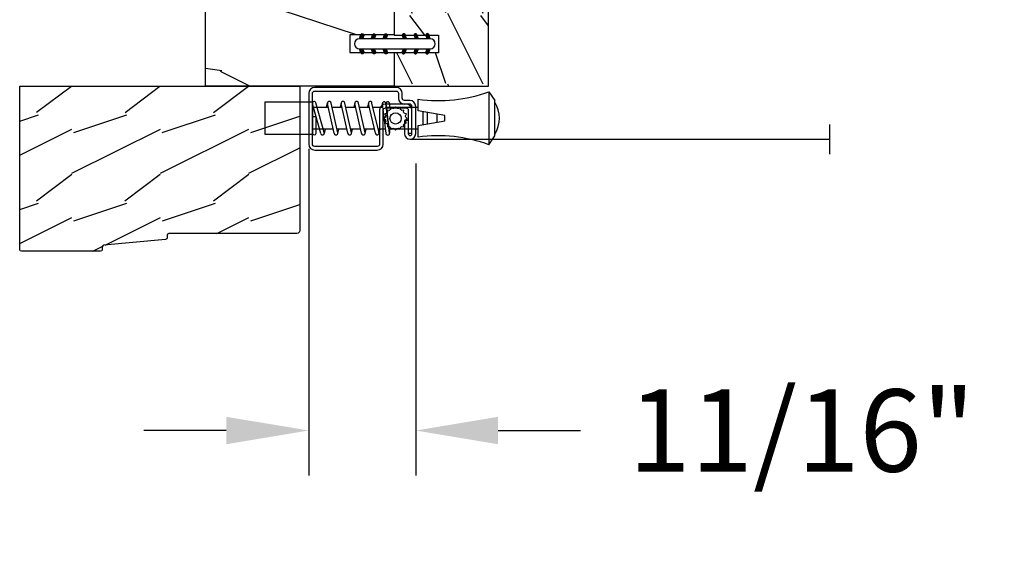
# Model space of a CAD drawing. Units: millimetres. Extents: x 17297 to 18362, y 328 to 391.
# Drawn here: x 17982 to 17989, y 341 to 345 of the extents above; entities that cross this region are included whole.
import ezdxf

# ---------------------------------------------------------------- set-up
doc = ezdxf.new("R2010")
doc.units = ezdxf.units.MM
doc.header["$MEASUREMENT"] = 0
doc.header["$PDMODE"] = 3
doc.layers.add('Dimensions - Cotes', color=7, linetype='Continuous')
doc.styles.add('Century-10', font='GOTHIC.TTF', dxfattribs={"height": 0.55})
doc.linetypes.add('Amzigzag', pattern='A,0.0001,[136,genltshp.shx,S=0.04,R=0,X=0,Y=0],-11', length=11.0001)
doc.linetypes.add('ZIGZAG', pattern='A,0.00254,-5.08,[131,ltypeshp.shx,S=5.08,R=0,X=-5.08,Y=0],-10.16,[131,ltypeshp.shx,S=5.08,R=180,X=5.08,Y=0],-5.08', length=20.32254)
doc.dimstyles.new('1-1', dxfattribs={"dimtxt": 0.55, "dimasz": 0.55, "dimexe": 0.3, "dimexo": 0.2, "dimgap": 0.4, "dimtad": 0, "dimtih": 1, "dimtoh": 1, "dimdec": 4, "dimzin": 0, "dimdsep": 46, "dimlunit": 5, "dimtxsty": 'Century-10', "dimcen": 0, "dimadec": 1, "dimazin": 0, "dimtfac": 1, "dimtdec": 4, "dimtofl": 0, "dimtmove": 0, "dimatfit": 3, "dimfxl": 0, "dimfrac": 2, "dimtolj": 1, "dimtzin": 0, "dimarcsym": 0})

# ---------------------------------------------------------------- blocks, each defined once
blk = doc.blocks.new('XL-004')
h = blk.add_hatch()
h.set_pattern_fill('WOOD1', color=1, scale=35, angle=45, style=0, pattern_type=2)
h.set_pattern_definition([(261.8699, (-65.33385236550367, -49.64709959865064), (24.74873225717667, 123.7436877245162), [17.5, -157.5]), (251.5651, (-43.05998875812742, -42.22247839619189), (5.324580640220233e-05, -49.49748624906613), [39.13119, -39.13119]), (243.4349, (-30.68562008736279, -54.59684706695647), (-24.74878761537801, -74.24618326199274), [22.13596, -88.54377000000001])])
edge = h.paths.add_edge_path()
edge.add_line((102.4200000000001, 0), (102.4200000000003, 8))
edge.add_line((102.4200000000003, 8), (105.4200000000003, 8.000000000000128))
edge.add_line((105.4200000000003, 8.000000000000128), (105.4200000000003, 0))
edge.add_line((105.4200000000003, 0), (166.9999999999999, 0))
edge.add_line((166.9999999999999, 0), (166.9999999999999, 32))
edge.add_line((166.9999999999999, 32), (161.3, 32))
edge.add_line((161.3, 32), (161.3, 24.5))
edge.add_line((161.3, 24.5), (158.3, 24.5))
edge.add_line((158.3, 24.5), (158.3, 32))
edge.add_line((158.3, 32), (136.37, 32))
edge.add_arc((136.37, 31.00000000000001), 0.9999999999999929, 90, 180.0000000000004)
edge.add_line((135.37, 31), (135.37, 29))
edge.add_line((135.37, 29), (133.67, 29))
edge.add_arc((133.67, 28.00000000000001), 0.9999999999999929, 90, 180.0000000000004)
edge.add_line((132.67, 28), (132.67, 20.5))
edge.add_arc((121.67, 22.11842105263156), 11.11842105263158, 188.3698322502368, 351.63016774976325, ccw=False)
edge.add_line((110.67, 20.49999999999999), (110.67, 28))
edge.add_arc((109.67, 27.99999999999999), 1, 0, 89.99999999999959)
edge.add_line((109.67, 28.99999999999999), (107.97, 29))
edge.add_line((107.97, 29), (107.97, 31))
edge.add_arc((106.97, 30.99999999999999), 1, 0, 89.99999999999959)
edge.add_line((106.97, 31.99999999999999), (85, 32))
edge.add_line((85, 32), (85, 24.5))
edge.add_line((85, 24.5), (82, 24.5))
edge.add_line((82, 24.5), (82, 32))
edge.add_line((82, 32), (60.03000000000003, 32))
edge.add_arc((60.03000000000004, 31), 1.000000000000004, 90.0000000000004, 179.9999999999998)
edge.add_line((59.03000000000003, 31), (59.03000000000003, 29))
edge.add_line((59.03000000000003, 29), (57.33000000000004, 29))
edge.add_arc((57.33000000000004, 28), 1, 90, 179.9999999999996)
edge.add_line((56.33000000000004, 28.00000000000001), (56.32999999999998, 20.49999999999999))
edge.add_arc((45.33000000000001, 22.11842105263156), 11.11842105263155, 188.3698322502368, 351.63016774976325, ccw=False)
edge.add_line((34.33000000000004, 20.5), (34.33000000000004, 28))
edge.add_arc((33.33000000000004, 28), 1, 0, 89.9999999999998)
edge.add_line((33.33000000000004, 29), (31.63, 29))
edge.add_line((31.63, 29), (31.63, 31))
edge.add_arc((30.62999999999999, 31), 1.000000000000004, 0, 89.99999999999959)
edge.add_line((30.63, 32), (8.699999999999989, 32.00000000000001))
edge.add_line((8.699999999999989, 32.00000000000001), (8.699999999999989, 24.50000000000001))
edge.add_line((8.699999999999989, 24.50000000000001), (5.699999999999974, 24.50000000000001))
edge.add_line((5.699999999999974, 24.50000000000001), (5.699999999999989, 32))
edge.add_line((5.699999999999989, 32), (0, 32))
edge.add_line((0, 32), (0, 0))
edge.add_line((0, 0), (102.4200000000001, 0))
at = {"color": 4}
blk.add_lwpolyline([(33.33000000000004, 29, -0.414213562373095), (34.33000000000004, 28), (34.33000000000004, 20.49999999999999, 0.8636363636363632), (56.32999999999998, 20.49999999999999), (56.33000000000004, 28, -0.414213562373095), (57.33000000000004, 29), (59.03000000000003, 29), (59.03000000000003, 31, -0.414213562373095), (60.03000000000003, 32), (82, 32), (82, 24.5), (85, 24.5), (85, 32), (106.97, 32, -0.414213562373095), (107.97, 31), (107.97, 29), (109.67, 29, -0.414213562373095), (110.67, 28), (110.67, 20.49999999999999, 0.863636363636364), (132.67, 20.49999999999999), (132.67, 28, -0.414213562373095), (133.67, 29), (135.37, 29), (135.37, 31, -0.414213562373095), (136.37, 32), (158.3, 32), (158.3, 24.5), (161.3, 24.5), (161.3, 32), (166.9999999999999, 32), (167, 0), (140.9200000000002, 0), (140.9200000000002, 8), (137.9200000000002, 8), (137.9200000000002, 0), (105.4200000000003, 0), (105.4200000000003, 8.000000000000128), (102.4200000000003, 8), (102.4200000000001, -8.739675649849232e-13), (64.58000000000035, 0), (64.58000000000035, 8), (61.5800000000001, 8), (61.5800000000001, -1.039168751049147e-12), (29.08000000000038, 0), (29.08000000000038, 8), (26.08000000000039, 8), (26.08000000000039, 1.154631945610163e-14), (0, 0), (0, 32), (5.699999999999989, 32), (5.699999999999989, 24.50000000000001), (8.699999999999989, 24.50000000000001), (8.699999999999989, 32.00000000000001), (30.63, 32, -0.414213562373095), (31.63, 31), (31.63, 29)], format="xyb", close=True, dxfattribs=at)
blk = doc.blocks.new('WC-004')
h = blk.add_hatch()
h.set_pattern_fill('WOOD1', color=1, scale=12, style=0, pattern_type=2)
h.set_pattern_definition([(216.8699, (-32.7701547899223, -41.16933689145009), (35.99999901389342, 24.0000014791598), [6, -54]), (206.5651, (-25.5701547899223, -44.76933689145009), (-11.99998989529089, -12.00001571275657), [13.416408, -13.416408]), (198.4349, (-25.5701547899223, -50.76933689145009), (-24.00000521511554, -11.9999808386725), [7.589472000000001, -30.357864])])
h.paths.add_polyline_path([(7.164999999999964, 8.5), (-7.164999999999964, 8.5), (-7.164999999999964, -7.5), (-1.5, -7.5), (-1.5, 0), (1.5, 0), (1.5, -7.5), (7.164999999999964, -7.5)])
at = {"color": 4, "ltscale": 5}
blk.add_lwpolyline([(1.5, -7.5), (7.164999999999964, -7.5), (7.164999999999964, 8.5), (-7.164999999999964, 8.5), (-7.164999999999964, -7.5), (-1.5, -7.5), (-1.5, 0), (1.5, 0)], close=True, dxfattribs=at)
blk = doc.blocks.new('D-072')
for points in [[(-0.7077034603641437, 5.741188682878466, 1), (-0.538412126510309, 5.276064565806585), (1.648459146963432e-12, 5.472030553624684), (1.875832822406664e-12, 5.998771677138528)], [(2.407703460367657, 5.741188682878466, -1), (2.238412126513822, 5.276064565806585), (1.700000000001864, 5.472030553624684), (1.700000000001637, 5.998771677138528)], [(-0.7077034603647121, 3.741188682877898, 1), (-0.5384121265108774, 3.276064565806017), (1.080024958355352e-12, 3.472030553624116), (1.307398633798584e-12, 3.99877167713796)], [(2.407703460367088, 3.741188682877898, -1), (2.238412126513253, 3.276064565806017), (1.700000000001296, 3.472030553624116), (1.700000000001069, 3.99877167713796)], [(-0.7077034603647121, 1.741188682877898, 1), (-0.5384121265108774, 1.276064565806017), (1.080024958355352e-12, 1.472030553624116), (1.307398633798584e-12, 1.99877167713796)], [(2.407703460367088, 1.741188682877898, -1), (2.238412126513253, 1.276064565806017), (1.700000000001296, 1.472030553624116), (1.700000000001069, 1.99877167713796)], [(-0.7077034603647121, -1.74118868287804, -1), (-0.5384121265108774, -1.276064565806159), (1.080024958355352e-12, -1.472030553624258), (1.307398633798584e-12, -1.998771677138102)], [(2.407703460367088, -1.74118868287804, 1), (2.238412126513253, -1.276064565806159), (1.700000000001296, -1.472030553624258), (1.700000000001069, -1.998771677138102)], [(-0.7077034603647121, -3.74118868287804, -1), (-0.5384121265108774, -3.276064565806159), (1.080024958355352e-12, -3.472030553624258), (1.307398633798584e-12, -3.998771677138102)], [(2.407703460367088, -3.74118868287804, 1), (2.238412126513253, -3.276064565806159), (1.700000000001296, -3.472030553624258), (1.700000000001069, -3.998771677138102)], [(-0.7077034603641437, -5.741188682878608, -1), (-0.538412126510309, -5.276064565806728), (1.648459146963432e-12, -5.472030553624826), (1.875832822406664e-12, -5.99877167713867)], [(2.407703460367657, -5.741188682878608, 1), (2.238412126513822, -5.276064565806728), (1.700000000001864, -5.472030553624826), (1.700000000001637, -5.99877167713867)]]:
    blk.add_hatch(color=256).paths.add_polyline_path(points)
at = {"color": 2}
blk.add_lwpolyline([(1.700000000001751, -5.998771677138642, -1.000000000000142), (-1.762145984685048e-12, -5.998771677137803), (1.762145984685048e-12, 5.998771677137803, -0.9999999999998578), (1.700000000001751, 5.9987716771385)], format="xyb", close=True, dxfattribs=at)
for points in [[(1.762145984685048e-12, 5.9987716771385), (-0.7077034603641437, 5.741188682878466, 1.000000000000649), (-0.538412126509968, 5.276064565806713), (1.648459146963432e-12, 5.47203055362467)], [(1.700000000001523, 5.47203055362494), (2.238412126514845, 5.276064565806529, 0.9999999999986194), (2.407703460368452, 5.741188682877542), (1.700000000001751, 5.998771677137789)], [(1.193711796076968e-12, 3.998771677137235), (-0.707703460364371, 3.741188682876079, 0.9999999999996753), (-0.5384121265108774, 3.276064565805179), (1.193711796076968e-12, 3.472030553623348)], [(1.700000000000841, 3.472030553625764), (2.238412126514163, 3.276064565807182, 1.000000000000649), (2.407703460368452, 3.74118868287848), (1.700000000000841, 3.998771677139509)], [(1.193711796076968e-12, 1.998771677137235), (-0.707703460364371, 1.741188682876079, 0.9999999999996753), (-0.5384121265108774, 1.276064565805179), (1.193711796076968e-12, 1.472030553623348)], [(1.700000000000841, 1.472030553625764), (2.238412126514163, 1.276064565807182, 1.000000000000649), (2.407703460368452, 1.74118868287848), (1.700000000000841, 1.998771677139509)], [(1.193711796076968e-12, -1.998771677137377), (-0.707703460364371, -1.741188682876221, -0.9999999999996753), (-0.5384121265108774, -1.276064565805321), (1.193711796076968e-12, -1.47203055362349)], [(1.700000000000841, -1.472030553625906), (2.238412126514163, -1.276064565807324, -1.000000000000649), (2.407703460368452, -1.741188682878622), (1.700000000000841, -1.998771677139651)], [(1.193711796076968e-12, -3.998771677137377), (-0.707703460364371, -3.741188682876221, -0.9999999999996753), (-0.5384121265108774, -3.276064565805321), (1.193711796076968e-12, -3.47203055362349)], [(1.700000000000841, -3.472030553625906), (2.238412126514163, -3.276064565807324, -1.000000000000649), (2.407703460368452, -3.741188682878622), (1.700000000000841, -3.998771677139651)], [(1.762145984685048e-12, -5.998771677138642), (-0.7077034603641437, -5.741188682878608, -1.000000000000649), (-0.538412126509968, -5.276064565806855), (1.648459146963432e-12, -5.472030553624812)], [(1.700000000001523, -5.472030553625082), (2.238412126514845, -5.276064565806671, -0.9999999999986194), (2.407703460368452, -5.741188682877684), (1.700000000001751, -5.998771677137931)]]:
    blk.add_lwpolyline(points, format="xyb", dxfattribs=at)
blk = doc.blocks.new('D-064')
h = blk.add_hatch()
h.set_pattern_fill('WOOD1', color=1, scale=15, style=0, pattern_type=2)
h.set_pattern_definition([(216.8699, (-5.901588977919317, -30.14138396687261), (44.99999876736678, 30.00000184894975), [7.5, -67.5]), (206.5651, (3.098411022080683, -34.64138396687261), (-14.99998736911361, -15.00001964094571), [16.77051, -16.77051]), (198.4349, (3.098411022080683, -42.14138396687262), (-30.00000651889442, -14.99997604834062), [9.48684, -37.94733])])
edge = h.paths.add_edge_path()
edge.add_line((22.49818411396521, 25.29641878771926), (22.49818411396521, 25.72245439634079))
edge.add_arc((22.79818411396504, 25.72245439634111), 0.2999999999998302, 95.1944289076813, 180.0000000000611, ccw=False)
edge.add_line((22.77102339015258, 26.02122235828128), (33.22534483777829, 26.97161521715597))
edge.add_arc((33.19818411396573, 27.27038317909577), 0.2999999999994759, 275.1944289077072, 360.0000000001303)
edge.add_line((33.49818411396521, 27.27038317909646), (33.49818411396566, 27.69641878771844))
edge.add_arc((33.79818411396556, 27.69641878771873), 0.2999999999998977, 90.00000000003263, 180.0000000000543, ccw=False)
edge.add_line((33.79818411396539, 27.99641878771862), (47.19818411396548, 27.99641878771817))
edge.add_arc((47.19818411396514, 27.6964187877181), 0.3000000000000682, -2.1714186004828662e-11, 89.99999999993491, ccw=False)
edge.add_line((47.49818411396521, 27.69641878771799), (47.49818411396566, 0))
edge.add_line((47.49818411396566, 0), (0, 0))
edge.add_line((0, 0), (2.842170943040401e-14, 24.49641878771862))
edge.add_arc((0.5000000000000262, 24.49641878771862), 0.4999999999999978, 90.00000000000142, 180, ccw=False)
edge.add_line((0.5000000000000142, 24.99641878771862), (22.19818411396548, 24.99641878771908))
edge.add_arc((22.19818411396514, 25.29641878771915), 0.3000000000000682, 270.0000000000651, 360.0000000000217)
at = {"color": 4}
blk.add_lwpolyline([(22.49818411396521, 25.29641878771926), (22.49818411396521, 25.72245439634079, -0.3879024034933366), (22.77102339015258, 26.02122235828128), (33.22534483777829, 26.97161521715597, 0.3879024034935534), (33.49818411396521, 27.27038317909646), (33.49818411396566, 27.69641878771844, -0.4142135623732061), (33.79818411396539, 27.99641878771862), (47.19818411396548, 27.99641878771817, -0.414213562372873), (47.49818411396521, 27.69641878771799), (47.49818411396566, 0), (0, 0), (2.842170943040401e-14, 24.49641878771862, -0.4142135623730894), (0.5000000000000142, 24.99641878771862), (22.19818411396548, 24.99641878771908, 0.414213562372873)], format="xyb", close=True, dxfattribs=at)
blk = doc.blocks.new('CM-003')
at = {"color": 51}
for p, q in [((-37.92891445599599, 1.75), (-38.92891445599599, 0.25)), ((-38.92891445599599, 0.25), (-38.92891445599599, -5.75)), ((-21.07768194148742, -0.8999999999999773), (-21.07768194148742, -0.1851020250692272)), ((-21.07564799870676, -0.2204373966113167), (-20.4556466660443, -5.262505620722607)), ((-20.4556466660443, -5.262505620722607), (-21.07564799870676, -0.2204373966113167)), ((-19.84531801271977, -5.177968665385947), (-20.46380664059883, -0.1497613521187873)), ((-19.30423797728333, -0.1594011472308807), (-19.47369110869784, -0.8999999999999773)), ((-19.31147636226877, -0.2469746107728668), (-18.09978211027499, -5.27393952195871)), ((-18.69370557921867, -0.2098647050772797), (-17.48645398739331, -5.246259855978337)), ((-16.93798797728335, -0.1594011472308807), (-17.10744110869792, -0.8999999999999773)), ((-16.94522636226873, -0.2469746107728668), (-15.78726969080027, -5.275285745994722)), ((-16.32745557921869, -0.2098647050772797), (-15.17395398739331, -5.246259855978337)), ((-16.32745557921869, -0.2098647050772797), (-15.17395398739331, -5.246259855978337)), ((-14.62548797728335, -0.1594011472308807), (-14.79494110869792, -0.8999999999999773)), ((-14.63272636226873, -0.2469746107728668), (-13.4747696907972, -5.275285746008308)), ((-14.01495557921869, -0.2098647050772797), (-12.86145398739331, -5.246259855978337)), ((-12.31298797728335, -0.1594011472308807), (-12.48244110869792, -0.8999999999999773)), ((-12.32022636226873, -0.2469746107728668), (-11.16226969080027, -5.275285745994779)), ((-11.70245557921869, -0.2098647050772797), (-10.54895398739331, -5.246259855978337)), ((-10.16994110869786, -0.899999999999963), (-10.00048797728335, -0.1594011472308807)), ((-9.99712023664609, -0.3107844010224312), (-8.604800580204945, -5.352991411051249)), ((-9.400514916744392, -0.1462245432410612), (-8.011062712629162, -5.189222474053167)), ((-8.620000000000012, -0.2289774640135818), (-8.620000000000012, -2.979092848067978)), ((-8.000000000000007, -0.2289774640135818), (-8.000000000000007, -2.979092848067978)), ((-29.10000000000002, -3.400695903288181), (-29.09999999999997, -2.099304096711819)), ((-8.620000000000012, -2.979092848067978), (-8.000000000000007, -2.979092848067978)), ((-21.07768194148742, -5.227147097042035), (-21.07768194148742, -4.599999999999994)), ((-19.85944043341289, -5.340556508456473), (-19.68932104876047, -4.599999999999994)), ((-17.49319043341291, -5.340556508456473), (-17.32307104876049, -4.599999999999994)), ((-15.18069043341291, -5.340556508456473), (-15.01057104876049, -4.599999999999994)), ((-12.86819043341291, -5.340556508456473), (-12.69807104876049, -4.599999999999994)), ((-10.38557104876049, -4.599999999999994), (-10.55569043341291, -5.340556508456473)), ((-8.000000000000007, -4.599999999999994), (-8.000000000000007, -5.27102253598639)), ((-37.92891445599599, -7.25), (-38.92891445599599, -5.75))]:
    blk.add_line(p, q, dxfattribs=at)
blk.add_lwpolyline([(-30.42891445599599, -2.299999999999997), (-30.42891445599599, -3.200000000000003), (-25.92891445599599, -4), (-25.92891445599599, -5.949999999999989, 0.1202352058717313), (-37.92891445599594, -7.249999999999972), (-37.92891445599599, 1.75, 0.1202352058717317), (-25.92891445599599, 0.4500000000000028), (-25.92891445599599, -1.5)], format="xyb", close=True, dxfattribs=at)
blk.add_lwpolyline([(-8, -5.5), (-8, 0), (0, 0), (0, -5.5)], close=True, dxfattribs=at)
for points in [[(-26.69999999999999, -3.862918125510404), (-26.69999999999999, -1.63708187448961)], [(-25.92891445599599, -0.899999999999963), (-20.9920851231166, -0.899999999999963)], [(-20.3715244328455, -0.8999999999999773), (-19.15407182006243, -0.8999999999999773)], [(-18.52827635684691, -0.8999999999999773), (-16.7948428466591, -0.8999999999999773)], [(-16.1693916987216, -0.899999999999963), (-14.48234284665916, -0.8999999999999773)], [(-13.8568916987216, -0.899999999999963), (-12.1698428466591, -0.899999999999963)], [(-11.5443916987216, -0.8999999999999488), (-9.83441837638805, -0.899999999999963)], [(-10.10455369638976, -0.8999999999999773), (-8, -0.8999999999999773), (-8, -4.599999999999994), (-10.27795961766572, -4.599999999999994)], [(-9.192833893636596, -0.899999999999963), (-8.620000000000012, -0.8999999999999773)], [(-29.09999999999997, -3.436251458843742), (-29.10000000000002, -2.063748541156272)], [(-27.5, -1.77930409671184), (-27.5, -3.720695903288174)], [(-20.53711211821334, -4.600000000000001), (-25.92891445599599, -4.59999999999998)], [(-18.26222777269283, -4.599999999999994), (-19.91641035727537, -4.599999999999994)], [(-15.94277948597682, -4.599999999999994), (-17.64136602596182, -4.599999999999994)], [(-13.63027948597682, -4.599999999999994), (-15.3219689366315, -4.599999999999994)], [(-11.31777948597682, -4.599999999999994), (-13.0094689366315, -4.600000000000009)], [(-8.8127263437948, -4.599999999999994), (-10.69696893663144, -4.599999999999994)]]:
    blk.add_lwpolyline(points, dxfattribs=at)
for centre, radius, start, end in [((-20.76972701346023, -0.1851020250692272), 0.3079549280272011, 6.589738478158019, 187.4317001021638), ((-19.00259097074372, -0.2284196579250874), 0.3094421939114794, 3.437664992396978, 203.6663438401334), ((-16.63634097074374, -0.2284196579250874), 0.3094421939114794, 3.437664992408811, 202.4991404590706), ((-14.32384097074374, -0.2284196579250874), 0.3094421939114794, 3.437664992395759, 202.4991404590811), ((-12.01134097074374, -0.2284196579250874), 0.3094421939114794, 3.437664992408811, 202.4991404590751), ((-9.698840970743738, -0.2284196579250874), 0.3094421939114794, 15.40400380160251, 195.436584777947), ((-8.31000000000001, -0.2289774640135818), 0.3100000000000071, 0, 180), ((-34.57046232667722, -2.75), 5.127643134212471, 148.2107247421379, 211.7892752578621), ((-20.76768194148742, -5.227147097042035), 0.3100000000000071, 180, 16.9066218794777), ((-20.14952523787867, -5.227147097042035), 0.3081567036087504, 180, 9.18304328776652), ((-17.79259097074374, -5.271778725000758), 0.3071987390128395, 180.4030145662363, 22.19452753839208), ((-15.48009097074374, -5.271778725000758), 0.3071987390128395, 180.6541103244031, 21.03525651547528), ((-13.16759097074374, -5.271778725000758), 0.3071987390128395, 180.6541103243978, 21.03525651547747), ((-10.85509097074374, -5.271778725000758), 0.3071987390128395, 180.6541103244112, 21.03525651547528), ((-8.307954928027193, -5.27102253598639), 0.3079549280272011, 195.436584777947, 15.40400380160329)]:
    blk.add_arc(centre, radius, start, end, dxfattribs=at)
blk = doc.blocks.new('CM-008')
at = {"color": 51}
blk.add_line((2.527690750416411, 17.51700000000002), (2.527690750416411, 16.882), dxfattribs=at)
blk.add_lwpolyline([(0.3051907504164433, 16.882), (0.3051907504164433, 16.24699999999999), (2.527690750416411, 16.24699999999999, 1), (2.527690750416411, 18.15200000000001), (-2.095109249583572, 18.15199999999999, 0.4142135623730951), (-3.111109249583592, 17.13599999999999), (-3.111109249583649, 16.24699999999999, -0.4142135623730951), (-3.492109249583621, 15.86599999999999), (-4.306499999999971, 15.86599999999999, 0.4142135623730951), (-5.322500000000048, 14.84999999999999), (-5.322500000000048, 1.015999999999998, 0.4142135623730951), (-4.306499999999971, 0), (4.306499999999971, 0, 0.4142135623730951), (5.322499999999991, 1.015999999999998), (5.322499999999991, 11.63823209490572, 0.4040262258351615), (4.341957888649688, 12.65361317515713), (-1.473405957827254, 12.65392827097435, -0.4040262258351585), (-1.84110924958361, 13.03469617606863), (-1.84110924958361, 16.501, -0.4142135623730951), (-1.460109249583581, 16.882), (2.527690750416411, 16.882, 1), (2.527690750416411, 17.517), (-2.095109249583572, 17.51699999999999, 0.4142135623730951), (-2.476109249583601, 17.13599999999999), (-2.476109249583601, 13.03469617606861, 0.4040262258351577), (-1.495567138233298, 12.01931509581721), (4.319796708243643, 12.019, -0.4040262258351584), (4.6875, 11.63823209490572), (4.6875, 1.015999999999998, -0.4142135623730951), (4.306499999999971, 0.634999999999998), (-4.306499999999971, 0.634999999999998, -0.4142135623730951), (-4.687500000000057, 1.015999999999998), (-4.6875, 14.84999999999999, -0.4142135623730951), (-4.306499999999971, 15.23099999999999), (-3.492109249583621, 15.231, 0.4142135623730951), (-2.476109249583601, 16.24699999999999)], format="xyb", dxfattribs=at)
blk.add_arc((-1.460109249583581, 16.501), 1.016, 90, 180, dxfattribs=at)
blk = doc.blocks.new('CM-006')
at = {"color": 51}
blk.add_lwpolyline([(1.399663181513347, -0.4466078295636606), (1.359918430071161, -0.1165625663983008, 0.03873202468494066), (1.508616354926914, 0.1059796048365769), (1.828748076265924, 0.1955630965971835), (1.665725859740007, 0.4852755021365596, 0.03873202468492509), (1.717941627107052, 0.7477818915299821), (1.979422654049813, 0.9530553519499136), (1.717941627107052, 1.158328812369305, 0.03873202468536949), (1.665725859739496, 1.420835201765357), (1.828748076265413, 1.71054760730317), (1.508616354925834, 1.800131099064814, 0.03873202468518958), (1.359918430070138, 2.022673270300217), (1.399663181512267, 2.352718533462948), (1.069617918350048, 2.312973782020265, 0.03873202468545896), (0.8470757471135926, 2.461671706876544), (0.7574922553529859, 2.781803428215582), (0.4677798498152015, 2.618781211690688, 0.03873202468519166), (0.2052734604201873, 2.670996979057207), (-2.273736754432321e-13, 2.932478005999954), (-0.2052734604196758, 2.670996979057207, 0.0387320246853078), (-0.4677798498162247, 2.618781211690177), (-0.7574922553529859, 2.781803428215582), (-0.8470757471135926, 2.461671706876018, 0.03873202468510488), (-1.069617918348968, 2.312973782021317), (-1.39966318151329, 2.352718533463474), (-1.359918430071161, 2.022673270300217, 0.03873202468524476), (-1.508616354926858, 1.800131099063236), (-1.828748076265924, 1.71054760730317), (-1.66572585973995, 1.420835201764831, 0.03873202468511912), (-1.717941627107052, 1.158328812369831), (-1.979422654049756, 0.9530553519504252), (-1.717941627107052, 0.7477818915305221, 0.03873202468523698), (-1.665725859740519, 0.485275502135508), (-1.828748076265924, 0.1955630965971835), (-1.508616354925834, 0.1059796048365769, 0.03873202468527422), (-1.359918430070593, -0.1165625663993524), (-1.39966318151329, -0.4466078295631206), (-1.069617918350048, -0.4068630781204519, 0.03873202468502272), (-0.8470757471135926, -0.5555610029767166), (-0.7574922553529859, -0.8756927243152433), (-0.4677798498146331, -0.7126705077898237, 0.0387320246851915), (-0.2052734604201873, -0.7648862751568544), (-7.958078640513122e-13, -1.026367302099089), (0.2052734604191642, -0.7648862751563428, 0.03873202468523886), (0.4677798498141783, -0.7126705077903495), (0.7574922553529859, -0.8756927243152433), (0.8470757471135926, -0.555561002975665, 0.03873202468510744), (1.069617918349024, -0.4068630781204519)], format="xyb", close=True, dxfattribs=at)
blk.add_circle((0, 0.9530553519499989), 0.9530553519499998, dxfattribs=at)
blk = doc.blocks.new('*D389')
at = {"layer": 'Defpoints', "color": 0, "transparency": 16777216}
for p in [(17984.29744971673, 344.2553935240543), (17985.01209395674, 344.1558783392104), (17985.01209395674, 342.1728578020163)]:
    blk.add_point(p, dxfattribs=at)
at = {"layer": 'Dimensions - Cotes', "color": 0, "lineweight": -2, "transparency": 16777216}
for p, q in [((17984.29744971673, 344.0553935240543), (17984.29744971673, 341.8728578020163)), ((17985.01209395674, 343.9558783392104), (17985.01209395674, 341.8728578020163)), ((17983.74744971673, 342.1728578020163), (17983.19744971674, 342.1728578020163)), ((17985.56209395673, 342.1728578020163), (17986.11209395674, 342.1728578020163))]:
    blk.add_line(p, q, dxfattribs=at)
at = {"layer": 'Dimensions - Cotes', "color": 0, "transparency": 16777216}
for points in [[(17983.74744971673, 342.2645244686829), (17983.74744971673, 342.0811911353496), (17984.29744971673, 342.1728578020163)], [(17985.56209395673, 342.2645244686829), (17985.56209395673, 342.0811911353496), (17985.01209395674, 342.1728578020163)]]:
    blk.add_solid(points, dxfattribs=at)
at = {"layer": 'Dimensions - Cotes', "color": 0, "transparency": 16777216, "insert": (17988.65526186972, 342.1728578020163), "char_height": 0.55, "attachment_point": 5, "style": 'Century-10'}
blk.add_mtext('\\A1;11/16" [18.2]', dxfattribs=at)

msp = doc.modelspace()

# ---------------------------------------------------------------- linework, layer by layer
at = {"linetype": 'Amzigzag', "ltscale": 0.3}
msp.add_line((17987.7737482704, 344.2177775934261), (17987.7737482704, 344.0185855349945), dxfattribs=at)
at = {"color": 51, "linetype": 'ZIGZAG', "ltscale": 0.1}
msp.add_line((17984.97459403173, 344.1183784142104), (17987.7737482704, 344.1183784142104), dxfattribs=at)

# ---------------------------------------------------------------- block references
at = {"yscale": 0.03937, "zscale": 0.03937}
for name, p, xscale, rotation in [('XL-004', (17983.60846078628, 351.0476043490543), 0.03937, 270), ('WC-004', (17985.16357578628, 344.7549003990542), 0.03937, 270), ('D-072', (17984.8723955403, 344.7897428490543), -0.03937, 90.00000000000007), ('D-064', (17984.23838078628, 344.4728143490543), 0.03937, 180), ('CM-003', (17984.00748966673, 344.1506941780178), 0.03937, 180), ('CM-008', (17984.29744971673, 344.2553935240543), 0.03937, 270), ('CM-006', (17984.91532636362, 344.2572330138345), 0.03937, 90)]:
    msp.add_blockref(name, p, dxfattribs=dict(at, xscale=xscale, rotation=rotation))

# ---------------------------------------------------------------- dimensions: what is measured, and where the dimension line sits
at = {"layer": 'Dimensions - Cotes'}
dim = msp.add_linear_dim(base=(17985.01209395674, 342.1728578020163), p1=(17984.29744971673, 344.2553935240543), p2=(17985.01209395674, 344.1558783392104), dimstyle='1-1', override={"dimpost": '"'}, dxfattribs=at)
dim.commit()
dim.dimension.update_dxf_attribs({"geometry": '*D389', "text_midpoint": (17988.65526186972, 342.1728578020163), "dimtype": 160})

doc.saveas('drawing.dxf')
